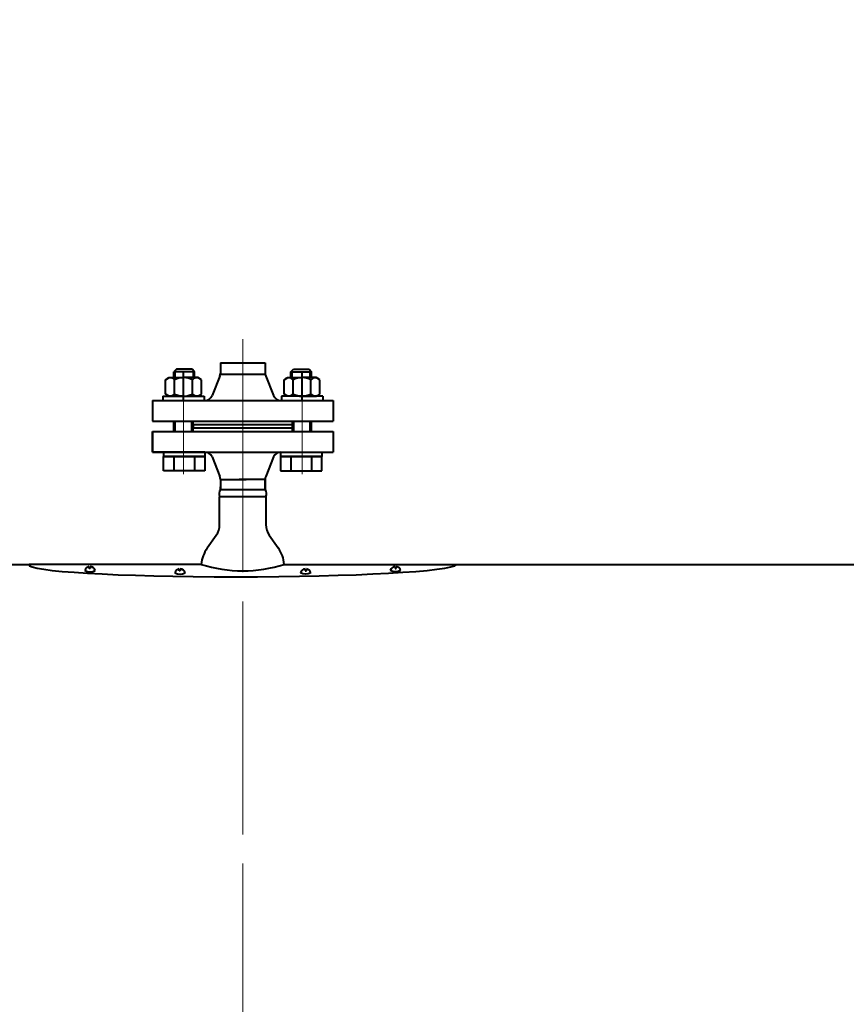
# Model space of a CAD drawing. Units: millimetres. Extents: x -17397 to 423, y -24398 to -15998.
# Drawn here: x -13164 to -12684, y -17331 to -16759 of the extents above; entities that cross this region are included whole.
import ezdxf

# ---------------------------------------------------------------- set-up
doc = ezdxf.new("R2010")
doc.units = ezdxf.units.MM
doc.linetypes.add('CENTER', pattern=[50.8, 31.75, -6.35, 6.35, -6.35])
for name, color, linetype, lineweight in [('котел', 150, 'Continuous', 40), ('оси', 253, 'CENTER', 13), ('размеры', 253, 'Continuous', 13)]:
    doc.layers.add(name, color=color, linetype=linetype, lineweight=lineweight)
doc.styles.add('энтророс', font='geniso.shx', dxfattribs={"height": 60})
doc.dimstyles.new('20', dxfattribs={"dimtxt": 60, "dimasz": 50, "dimexe": 20, "dimexo": 0.625, "dimgap": 20, "dimtad": 1, "dimdec": 0, "dimtxsty": 'энтророс', "dimcen": 2.5, "dimadec": 0, "dimazin": 0, "dimtfac": 1, "dimtdec": 0, "dimtmove": 0, "dimatfit": 3, "dimfxl": 1, "dimtfill": 1, "dimarcsym": 0})

# ---------------------------------------------------------------- blocks, each defined once
blk = doc.blocks.new('*D26')
at = {"layer": 'Defpoints', "color": 0, "ltscale": 10, "transparency": 16777216}
for p in [(-10496.07, -16548.75), (-14470.97, -17077.27), (-10496.07, -17077.16)]:
    blk.add_point(p, dxfattribs=at)
at = {"layer": 'размеры', "color": 0, "lineweight": -2, "ltscale": 10, "transparency": 16777216}
for p, q in [((-14470.97, -17076.65), (-14470.97, -16528.75)), ((-10496.07, -17076.53), (-10496.07, -16528.75)), ((-14420.97, -16548.75), (-10546.07, -16548.75))]:
    blk.add_line(p, q, dxfattribs=at)
at = {"layer": 'размеры', "color": 0, "ltscale": 10, "transparency": 16777216}
for points in [[(-14420.97, -16540.41), (-14420.97, -16557.08), (-14470.97, -16548.75)], [(-10546.07, -16540.41), (-10546.07, -16557.08), (-10496.07, -16548.75)]]:
    blk.add_solid(points, dxfattribs=at)
at = {"layer": 'размеры', "color": 0, "ltscale": 10, "transparency": 16777216, "insert": (-12155.55, -16498.75), "char_height": 60, "attachment_point": 5, "style": 'энтророс', "bg_fill": 3, "box_fill_scale": 1.1, "bg_fill_color": 256, "bg_fill_true_color": 13158600, "bg_fill_transparency": 0}
blk.add_mtext('3969', dxfattribs=at)
blk = doc.blocks.new('*D5')
at = {"layer": 'Defpoints', "color": 0, "ltscale": 10, "transparency": 16777216}
for p in [(-10129.27, -16370.09), (-10129.27, -17861.99), (-14791.27, -18070.61)]:
    blk.add_point(p, dxfattribs=at)
at = {"layer": 'размеры', "color": 0, "lineweight": -2, "ltscale": 10, "transparency": 16777216}
for p, q in [((-14791.27, -18069.99), (-14791.27, -16350.09)), ((-10129.27, -17861.36), (-10129.27, -16350.09)), ((-14741.27, -16370.09), (-10179.27, -16370.09))]:
    blk.add_line(p, q, dxfattribs=at)
at = {"layer": 'размеры', "color": 0, "ltscale": 10, "transparency": 16777216}
for points in [[(-14741.27, -16361.76), (-14741.27, -16378.43), (-14791.27, -16370.09)], [(-10179.27, -16361.76), (-10179.27, -16378.43), (-10129.27, -16370.09)]]:
    blk.add_solid(points, dxfattribs=at)
at = {"layer": 'размеры', "color": 0, "ltscale": 10, "transparency": 16777216, "insert": (-12163.87, -16320.09), "char_height": 60, "attachment_point": 5, "style": 'энтророс', "bg_fill": 3, "box_fill_scale": 1.1, "bg_fill_color": 256, "bg_fill_true_color": 13158600, "bg_fill_transparency": 0}
blk.add_mtext('4662', dxfattribs=at)

msp = doc.modelspace()

# ---------------------------------------------------------------- dimensions: what is measured, and where the dimension line sits
at = {"layer": 'размеры', "ltscale": 10}
dim = msp.add_linear_dim(base=(-10496.07, -16548.75), p1=(-14470.97, -17077.27), p2=(-10496.07, -17077.16), text='3969', dimstyle='20', dxfattribs=at)
dim.commit()
dim.dimension.update_dxf_attribs({"geometry": '*D26', "text_midpoint": (-12155.55, -16548.75), "dimtype": 160})

# ---------------------------------------------------------------- next in the draw order: linework, layer by layer
at = {"layer": 'котел'}
for p, q in [((-13072.75, -16961.67), (-13074.25, -16963.17)), ((-13063.75, -16961.67), (-13072.75, -16961.67)), ((-13062.25, -16963.17), (-13063.75, -16961.67)), ((-13047.27, -16957.97), (-13021.27, -16957.97)), ((-13047.27, -16957.97), (-13047.27, -16963.9)), ((-13021.27, -16957.97), (-13021.27, -16963.9)), ((-13006.28, -16963.17), (-13004.79, -16961.67)), ((-13004.79, -16961.67), (-12995.78, -16961.67)), ((-12995.78, -16961.67), (-12994.28, -16963.17)), ((-13079.1, -16967.72), (-13076.96, -16966.49)), ((-13079.1, -16976.05), (-13079.1, -16967.72)), ((-13076.96, -16966.49), (-13068.71, -16966.49)), ((-13062.25, -16963.17), (-13074.25, -16963.17)), ((-13073.9, -16976.05), (-13073.9, -16967.72)), ((-13068.71, -16980.29), (-13068.71, -16963.49)), ((-13060.46, -16966.49), (-13068.71, -16966.49)), ((-13063.51, -16976.05), (-13063.51, -16967.72)), ((-13058.32, -16967.72), (-13060.46, -16966.49)), ((-13058.32, -16976.05), (-13058.32, -16967.72)), ((-13047.59, -16965.57), (-13052.13, -16976.94)), ((-13021.19, -16964.75), (-13047.35, -16964.75)), ((-13020.94, -16965.57), (-13016.4, -16976.94)), ((-13010.22, -16967.72), (-13008.07, -16966.49)), ((-13010.22, -16976.05), (-13010.22, -16967.72)), ((-13008.07, -16966.49), (-12999.82, -16966.49)), ((-13006.28, -16963.17), (-12994.28, -16963.17)), ((-13005.02, -16976.05), (-13005.02, -16967.72)), ((-12999.82, -16980.29), (-12999.82, -16963.49)), ((-12991.57, -16966.49), (-12999.82, -16966.49)), ((-12994.63, -16976.05), (-12994.63, -16967.72)), ((-12989.43, -16967.72), (-12991.57, -16966.49)), ((-12989.43, -16976.05), (-12989.43, -16967.72)), ((-13086.77, -16979.77), (-12981.77, -16979.77)), ((-13086.77, -16979.77), (-13086.77, -16991.77)), ((-13080.71, -16977.31), (-13056.71, -16977.27)), ((-13080.71, -16977.31), (-13080.71, -16979.81)), ((-13076.96, -16977.29), (-13079.1, -16976.05)), ((-13068.71, -16977.29), (-13076.96, -16977.29)), ((-13068.71, -16977.29), (-13060.46, -16977.29)), ((-13060.46, -16977.29), (-13058.32, -16976.05)), ((-13056.71, -16977.31), (-13056.71, -16979.81)), ((-13034.27, -16979.77), (-12981.77, -16979.77)), ((-12987.82, -16977.31), (-13011.82, -16977.27)), ((-13011.82, -16977.31), (-13011.82, -16979.81)), ((-13008.07, -16977.29), (-13010.22, -16976.05)), ((-12999.82, -16977.29), (-13008.07, -16977.29)), ((-12999.82, -16977.29), (-12991.57, -16977.29)), ((-12991.57, -16977.29), (-12989.43, -16976.05)), ((-12987.82, -16977.31), (-12987.82, -16979.81)), ((-12981.77, -16979.77), (-12981.77, -16991.77)), ((-13086.77, -16991.77), (-12981.77, -16991.77)), ((-13063.17, -16993.77), (-13005.37, -16993.77)), ((-13063.17, -16993.77), (-13063.17, -16995.77)), ((-13063.17, -16995.77), (-13005.37, -16995.77)), ((-13005.37, -16993.77), (-13005.37, -16995.77)), ((-13086.77, -16997.77), (-13086.77, -17009.77)), ((-13086.77, -16997.77), (-12981.77, -16997.77)), ((-13086.77, -17009.77), (-13086.77, -16997.77)), ((-12981.77, -16997.77), (-12981.77, -17009.77)), ((-13056.31, -17009.77), (-13086.77, -17009.77)), ((-13086.77, -17009.77), (-12981.77, -17009.77)), ((-13080.25, -17009.77), (-13080.25, -17012.27)), ((-13080.25, -17012.27), (-13068.25, -17012.27)), ((-13068.25, -17012.27), (-13080.25, -17012.27)), ((-13080.25, -17012.27), (-13068.25, -17012.27)), ((-13068.25, -17009.77), (-13056.25, -17009.77)), ((-13056.25, -17012.27), (-13068.25, -17012.27)), ((-13068.25, -17012.27), (-13056.25, -17012.27)), ((-13056.25, -17012.27), (-13068.25, -17012.27)), ((-13056.25, -17009.77), (-13056.25, -17012.27)), ((-13052.13, -17012.6), (-13047.59, -17023.96)), ((-13016.4, -17012.6), (-13020.94, -17023.96)), ((-13012.28, -17009.77), (-13012.28, -17012.27)), ((-13012.28, -17012.27), (-13000.28, -17012.27)), ((-13000.28, -17012.27), (-13012.28, -17012.27)), ((-13012.28, -17012.27), (-13000.28, -17012.27)), ((-12988.28, -17012.27), (-13000.28, -17012.27)), ((-13000.28, -17012.27), (-12988.28, -17012.27)), ((-12988.28, -17012.27), (-13000.28, -17012.27)), ((-12988.28, -17009.77), (-12988.28, -17012.27)), ((-13047.27, -17025.63), (-13047.27, -17031.57)), ((-13047.27, -17025.63), (-13032.27, -17025.63)), ((-13021.27, -17025.63), (-13036.27, -17025.63)), ((-13021.27, -17025.63), (-13021.27, -17031.57)), ((-13021.27, -17031.57), (-13021.27, -17025.63)), ((-13047.27, -17031.57), (-13047.27, -17029.97)), ((-13047.72, -17051.87), (-13047.73, -17035.72)), ((-13047.72, -17051.87), (-13047.72, -17035.74)), ((-13020.82, -17035.72), (-13020.82, -17051.87)), ((-13020.82, -17035.72), (-13020.82, -17051.87)), ((-13054.88, -17065.43), (-13049.69, -17058.08)), ((-13018.85, -17058.08), (-13013.65, -17065.43))]:
    msp.add_line(p, q, dxfattribs=at)
at = {"layer": 'котел', "ltscale": 0.4}
msp.add_line((-13012.85, -16995.77), (-13012.85, -16995.77), dxfattribs=at)
at = {"layer": 'котел', "ltscale": 50}
for p, q in [((-13047.27, -17031.57), (-13021.27, -17031.57)), ((-13020.81, -17035.72), (-13047.73, -17035.72)), ((-13280.27, -17075.08), (-13158.5, -17075.08)), ((-13058.4, -17075.01), (-13158.5, -17075.01)), ((-13158.5, -17075.08), (-13158.5, -17075.01)), ((-13123.46, -17077.37), (-13123.46, -17076.32)), ((-13122.86, -17077.37), (-13123.46, -17077.37)), ((-13122.86, -17076.29), (-13122.86, -17077.37)), ((-13010.13, -17075.01), (-12909.8, -17075.01)), ((-12945.68, -17076.29), (-12945.68, -17077.37)), ((-12945.68, -17077.37), (-12945.08, -17077.37)), ((-12945.08, -17077.37), (-12945.08, -17076.32)), ((-12909.8, -17075.08), (-12909.8, -17075.01)), ((-12909.8, -17075.08), (-12668.77, -17075.08)), ((-13071.2, -17078.74), (-13071.2, -17077.69)), ((-13070.6, -17078.74), (-13071.2, -17078.74)), ((-13070.6, -17077.66), (-13070.6, -17078.74)), ((-12997.93, -17077.66), (-12997.93, -17078.74)), ((-12997.93, -17078.74), (-12997.33, -17078.74)), ((-12997.33, -17078.74), (-12997.33, -17077.69))]:
    msp.add_line(p, q, dxfattribs=at)
at = {"layer": 'котел', "ltscale": 50, "extrusion": (-1, 0, 0)}
for points, elevation in [([(16966.49, 0), (16962.42, 0)], 13073.5), ([(16966.49, 0), (16962.42, 0)], 13063), ([(16997.77, 0), (16991.77, 0)], 13073.5), ([(16997.77, 0), (16991.77, 0)], 13004.62)]:
    msp.add_lwpolyline(points, dxfattribs=dict(at, elevation=elevation))
at = {"layer": 'котел', "ltscale": 50, "extrusion": (1, 0, 0)}
for points, elevation in [([(-16966.49, 0), (-16962.42, 0)], -13005.53), ([(-16966.49, 0), (-16962.42, 0)], -12995.03), ([(-16997.77, 0), (-16991.77, 0)], -13063.92), ([(-16997.77, 0), (-16991.77, 0)], -12995.03)]:
    msp.add_lwpolyline(points, dxfattribs=dict(at, elevation=elevation))
at = {"layer": 'котел', "extrusion": (-1, 0, 0)}
for points, elevation in [([(16966.49, 0), (16963.17, 0)], 13074.25), ([(16966.49, 0), (16963.17, 0)], 13062.25), ([(16997.77, 0), (16991.77, 0)], 13074.25), ([(16997.77, 0), (16991.77, 0)], 13005.37), ([(17020.67, 0), (17012.27, 0)], 13080.25), ([(17012.27, 0), (17020.67, 0)], 13074.25), ([(17012.27, 0), (17020.67, 0)], 13062.25), ([(17012.27, 0), (17020.67, 0)], 13056.25)]:
    msp.add_lwpolyline(points, dxfattribs=dict(at, elevation=elevation))
at = {"layer": 'котел', "extrusion": (1, 0, 0)}
for points, elevation in [([(-16966.49, 0), (-16963.17, 0)], -13006.28), ([(-16966.49, 0), (-16963.17, 0)], -12994.28), ([(-16997.77, 0), (-16991.77, 0)], -13063.17), ([(-16997.77, 0), (-16991.77, 0)], -12994.28), ([(-17012.27, 0), (-17020.67, 0)], -13012.28), ([(-17012.27, 0), (-17020.67, 0)], -13006.28), ([(-17012.27, 0), (-17020.67, 0)], -12994.28), ([(-17020.67, 0), (-17012.27, 0)], -12988.28)]:
    msp.add_lwpolyline(points, dxfattribs=dict(at, elevation=elevation))
at = {"layer": 'котел', "extrusion": (0, -1, 0), "elevation": 17012.27}
for points in [[(-13080.25, 0), (-13074.25, 0)], [(-13074.25, 0), (-13062.25, 0)], [(-13062.25, 0), (-13056.25, 0)], [(-13006.28, 0), (-13012.28, 0)], [(-12994.28, 0), (-13006.28, 0)], [(-12988.28, 0), (-12994.28, 0)]]:
    msp.add_lwpolyline(points, dxfattribs=at)
at = {"layer": 'котел', "extrusion": (0, 1, 0), "elevation": -17020.67}
for points in [[(13074.25, 0), (13080.25, 0)], [(13062.25, 0), (13074.25, 0)], [(13056.25, 0), (13062.25, 0)], [(13012.28, 0), (13006.28, 0)], [(13006.28, 0), (12994.28, 0)], [(12994.28, 0), (12988.28, 0)]]:
    msp.add_lwpolyline(points, dxfattribs=at)
at = {"layer": 'котел'}
for centre, radius, start, end in [((-13076.31, -16969.71), 3.12, 39.5046, 123.4425), ((-13068.71, -16978.02), 11.53, 90, 116.7783), ((-13068.71, -16978.02), 11.53, 63.2217, 90), ((-13061.11, -16969.71), 3.12, 56.5575, 140.4954), ((-13051.77, -16963.9), 4.5, 338.1986, 0), ((-13016.77, -16963.9), 4.5, 180, 201.8014), ((-13007.43, -16969.71), 3.12, 39.5046, 123.4425), ((-12999.82, -16978.02), 11.53, 90, 116.7783), ((-12999.82, -16978.02), 11.53, 63.2217, 90), ((-12992.22, -16969.71), 3.12, 56.5575, 140.4954), ((-13076.31, -16974.07), 3.12, 236.5575, 320.4954), ((-13068.71, -16965.75), 11.53, 243.2217, 270), ((-13068.71, -16965.75), 11.53, 270, 296.7783), ((-13061.11, -16974.07), 3.12, 219.5046, 303.4425), ((-13056.31, -16975.27), 4.5, 270, 338.1986), ((-13012.22, -16975.27), 4.5, 201.8014, 270), ((-13007.43, -16974.07), 3.12, 236.5575, 320.4954), ((-12999.82, -16965.75), 11.53, 243.2217, 270), ((-12999.82, -16965.75), 11.53, 270, 296.7783), ((-12992.22, -16974.07), 3.12, 219.5046, 303.4425), ((-13056.31, -17014.27), 4.5, 21.8014, 90), ((-13012.22, -17014.27), 4.5, 90, 158.1986), ((-13051.77, -17025.63), 4.5, 0, 21.8014), ((-13016.77, -17025.63), 4.5, 158.1986, 180), ((-13058.48, -17051.87), 10.76, 324.7749, 0), ((-13010.06, -17051.87), 10.76, 180, 215.2251), ((-13039.1, -17076.58), 19.32, 144.7749, 175.3851), ((-13029.44, -17076.58), 19.32, 4.6151, 35.2251)]:
    msp.add_arc(centre, radius, start, end, dxfattribs=at)
at = {"layer": 'котел', "ltscale": 50}
for centre, radius, start, end in [((-13043.69, -17034.06), 4.36, 145.0242, 202.3331), ((-13024.84, -17034.06), 4.36, 337.6669, 34.9758), ((-13123, -17079.4), 3.11, 98.5418, 165.6396), ((-13123, -17079.4), 3.11, 15.7349, 87.6372), ((-13034.27, -16999.33), 79.43, 252.3135, 287.6865), ((-12945.54, -17079.4), 3.11, 92.3628, 164.2651), ((-12945.54, -17079.4), 3.11, 14.3604, 81.4582), ((-13070.74, -17080.76), 3.11, 98.5418, 165.6396), ((-13070.74, -17080.76), 3.11, 15.7349, 87.6372), ((-12997.79, -17080.76), 3.11, 92.3628, 164.2651), ((-12997.79, -17080.76), 3.11, 14.3604, 81.4582)]:
    msp.add_arc(centre, radius, start, end, dxfattribs=at)
for centre, major_axis, ratio, start_param, end_param in [((-13034.11, -17075), (124.43, 0.24), 0.058149, 3.118412, 6.239194), ((-13123.07, -17073.45), (4.16, 4.26), 1, 3.399056, 4.454925), ((-13070.81, -17074.81), (4.16, 4.26), 1, 3.399056, 4.454925)]:
    msp.add_ellipse(centre, major_axis=major_axis, ratio=ratio, start_param=start_param, end_param=end_param, dxfattribs=at)
at = {"layer": 'котел', "ltscale": 50, "extrusion": (0, 0, -1)}
for centre in [(-12997.72, -17074.81), (-12945.46, -17073.45)]:
    msp.add_ellipse(centre, major_axis=(-4.16, 4.26), ratio=1, start_param=3.399056, end_param=4.454925, dxfattribs=at)
at = {"layer": 'оси', "ltscale": 3}
for p, q in [((-13034.27, -17534.66), (-13034.27, -16929.64)), ((-13034.27, -16946.27), (-13034.27, -17668.42)), ((-13068.71, -16971.81), (-13068.71, -16980.31)), ((-12999.82, -16971.81), (-12999.82, -16980.31)), ((-13068.71, -17022.67), (-13068.71, -16977.14)), ((-12999.82, -17022.67), (-12999.82, -16977.14)), ((-13034.27, -16982.83), (-13034.27, -17351.27))]:
    msp.add_line(p, q, dxfattribs=at)

# ---------------------------------------------------------------- next in the draw order: dimensions: what is measured, and where the dimension line sits
at = {"layer": 'размеры', "ltscale": 10}
dim = msp.add_linear_dim(base=(-10129.27, -16370.09), p1=(-14791.27, -18070.61), p2=(-10129.27, -17861.99), dimstyle='20', dxfattribs=at)
dim.commit()
dim.dimension.update_dxf_attribs({"geometry": '*D5', "text_midpoint": (-12163.87, -16370.09), "dimtype": 160})

doc.saveas('drawing.dxf')
